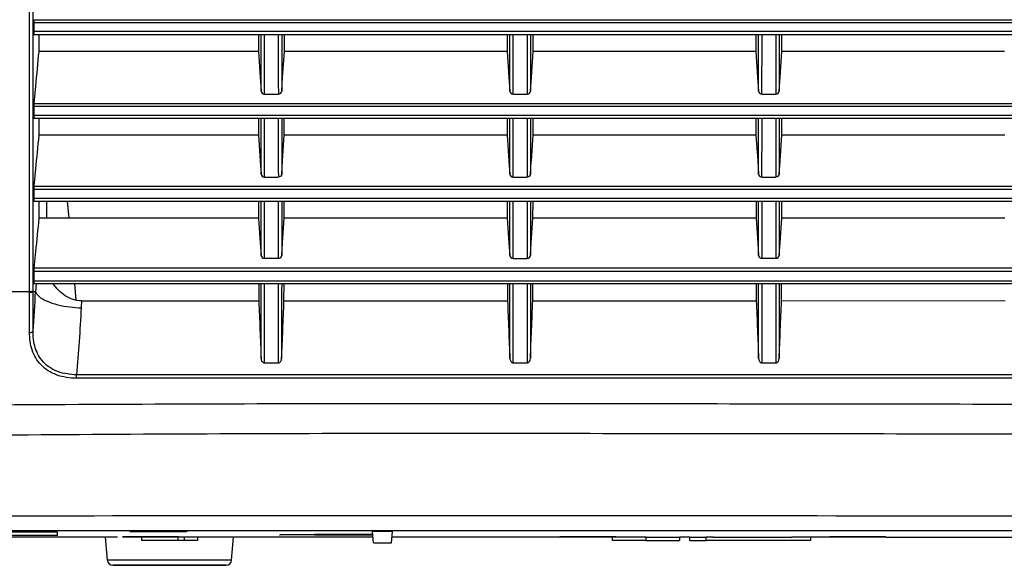
# Model space of a CAD drawing. Units: millimetres. Extents: x 0 to 1189, y 0 to 841.
# Drawn here: x 963 to 1051, y 405 to 453 of the extents above; entities that cross this region are included whole.
import ezdxf

# ---------------------------------------------------------------- set-up
doc = ezdxf.new("R2010")
doc.units = ezdxf.units.MM
doc.header["$LTSCALE"] = 65.395
doc.layers.add('V1_PLUS-BOTTDXF_CONTINUOUS_LINE', color=7, linetype='CONTINUOUS')

msp = doc.modelspace()

# ---------------------------------------------------------------- linework, layer by layer
at = {"layer": 'V1_PLUS-BOTTDXF_CONTINUOUS_LINE', "color": 7, "linetype": 'Continuous'}
for p, q in [((963.879, 451.857), (963.879, 459.484)), ((964.186, 451.857), (964.186, 459.484)), ((964.259, 453.169), (1091.137, 453.169)), ((964.249, 452.923), (1091.134, 452.923)), ((964.249, 452.923), (964.249, 452.112)), ((963.88, 444.382), (963.879, 451.857)), ((964.186, 444.382), (964.186, 451.857)), ((1091.128, 452.111), (964.249, 452.112)), ((964.694, 451.857), (964.695, 450.345)), ((984.287, 451.856), (984.288, 450.344)), ((984.529, 446.802), (984.529, 451.856)), ((986.365, 451.856), (986.365, 446.806)), ((986.605, 450.344), (986.607, 451.856)), ((1006.473, 451.856), (1006.474, 450.344)), ((1006.714, 446.806), (1006.714, 451.856)), ((1008.551, 451.856), (1008.55, 446.802)), ((1008.791, 450.344), (1008.793, 451.856)), ((1028.659, 451.856), (1028.66, 450.345)), ((1028.9, 446.81), (1028.9, 451.856)), ((1030.736, 451.856), (1030.736, 446.798)), ((1030.977, 450.345), (1030.979, 451.856)), ((984.288, 450.344), (964.695, 450.345)), ((984.288, 450.344), (984.444, 448.057)), ((986.45, 448.057), (986.605, 450.344)), ((1006.474, 450.344), (986.605, 450.344)), ((1006.474, 450.344), (1006.629, 448.057)), ((1008.636, 448.057), (1008.791, 450.344)), ((1028.66, 450.345), (1008.791, 450.344)), ((1028.66, 450.345), (1028.815, 448.057)), ((1030.821, 448.058), (1030.977, 450.345)), ((1050.846, 450.346), (1030.977, 450.345)), ((984.444, 448.057), (984.529, 446.802)), ((986.365, 446.806), (986.45, 448.057)), ((1006.629, 448.057), (1006.714, 446.806)), ((1008.55, 446.802), (1008.636, 448.057)), ((1028.815, 448.057), (1028.9, 446.81)), ((1030.736, 446.798), (1030.821, 448.058)), ((964.406, 447.257), (964.26, 445.713)), ((984.826, 446.54), (986.063, 446.54)), ((1007.016, 446.54), (1008.253, 446.54)), ((1029.205, 446.54), (1030.442, 446.54)), ((964.25, 445.458), (1091.001, 445.458)), ((964.25, 445.458), (964.25, 444.627)), ((964.26, 445.713), (1091.008, 445.713)), ((963.88, 436.998), (963.88, 444.382)), ((964.186, 436.999), (964.186, 444.382)), ((1090.974, 444.627), (964.25, 444.627)), ((964.698, 444.383), (964.7, 442.869)), ((984.292, 444.381), (984.293, 442.868)), ((984.53, 439.402), (984.529, 444.382)), ((986.365, 444.382), (986.364, 439.406)), ((986.6, 442.868), (986.601, 444.381)), ((1006.478, 444.381), (1006.479, 442.868)), ((1006.715, 439.406), (1006.715, 444.382)), ((1008.55, 444.382), (1008.55, 439.402)), ((1008.786, 442.868), (1008.787, 444.381)), ((1028.664, 444.381), (1028.665, 442.869)), ((1028.9, 439.41), (1028.9, 444.382)), ((1030.736, 444.382), (1030.735, 439.399)), ((1030.972, 442.869), (1030.973, 444.381)), ((984.293, 442.868), (964.7, 442.869)), ((984.293, 442.868), (984.446, 440.632)), ((986.448, 440.632), (986.6, 442.868)), ((1006.479, 442.868), (986.6, 442.868)), ((1006.479, 442.868), (1006.631, 440.632)), ((1008.634, 440.632), (1008.786, 442.868)), ((1028.665, 442.869), (1008.786, 442.868)), ((1028.665, 442.869), (1028.817, 440.632)), ((1030.819, 440.632), (1030.972, 442.869)), ((1050.851, 442.87), (1030.972, 442.869)), ((984.446, 440.632), (984.451, 440.559)), ((984.451, 440.559), (984.53, 439.402)), ((986.364, 439.406), (986.443, 440.562)), ((986.443, 440.562), (986.448, 440.632)), ((1006.631, 440.632), (1006.636, 440.562)), ((1006.636, 440.562), (1006.715, 439.406)), ((1008.55, 439.402), (1008.629, 440.559)), ((1008.629, 440.559), (1008.634, 440.632)), ((1028.817, 440.632), (1028.822, 440.564)), ((1028.822, 440.564), (1028.9, 439.41)), ((1030.735, 439.399), (1030.814, 440.557)), ((1030.814, 440.557), (1030.819, 440.632)), ((964.41, 439.874), (964.262, 438.348)), ((984.827, 439.147), (986.063, 439.147)), ((1007.016, 439.147), (1008.253, 439.147)), ((1029.206, 439.147), (1030.442, 439.147)), ((964.262, 438.348), (1090.703, 438.348)), ((964.25, 438.083), (1090.687, 438.082)), ((964.25, 438.083), (964.251, 437.233)), ((963.88, 429.654), (963.88, 436.998)), ((964.186, 429.655), (964.186, 436.999)), ((1090.639, 437.233), (964.251, 437.233)), ((964.707, 436.998), (964.709, 435.485)), ((965.427, 435.485), (965.427, 436.999)), ((967.247, 436.999), (967.379, 435.485)), ((984.299, 436.999), (984.302, 435.484)), ((984.53, 432.155), (984.53, 436.998)), ((984.827, 431.911), (984.826, 436.998)), ((986.063, 436.998), (986.062, 431.911)), ((986.364, 436.998), (986.364, 432.159)), ((986.591, 435.484), (986.594, 436.999)), ((1006.484, 436.998), (1006.487, 435.484)), ((1006.716, 432.151), (1006.715, 436.999)), ((1007.017, 431.903), (1007.017, 436.999)), ((1008.253, 436.998), (1008.252, 431.903)), ((1008.55, 436.999), (1008.549, 432.148)), ((1008.778, 435.484), (1008.781, 436.998)), ((1028.67, 436.998), (1028.673, 435.485)), ((1028.901, 432.157), (1028.9, 436.997)), ((1029.206, 431.906), (1029.206, 436.997)), ((1030.442, 436.997), (1030.441, 431.906)), ((1030.735, 436.997), (1030.735, 432.147)), ((1030.964, 435.485), (1030.967, 436.998)), ((984.302, 435.484), (964.709, 435.485)), ((984.302, 435.484), (984.452, 433.287)), ((986.441, 433.287), (986.591, 435.484)), ((1006.487, 435.484), (986.591, 435.484)), ((1006.487, 435.484), (1006.638, 433.287)), ((1008.627, 433.287), (1008.778, 435.484)), ((1028.673, 435.485), (1008.778, 435.484)), ((1028.673, 435.485), (1028.824, 433.287)), ((1030.813, 433.288), (1030.964, 435.485)), ((1050.859, 435.486), (1030.964, 435.485)), ((984.452, 433.287), (984.53, 432.155)), ((986.364, 432.159), (986.441, 433.287)), ((1006.638, 433.287), (1006.716, 432.151)), ((1008.549, 432.148), (1008.627, 433.287)), ((1028.824, 433.287), (1028.901, 432.157)), ((1030.735, 432.147), (1030.813, 433.288)), ((964.413, 432.511), (964.263, 431.022)), ((984.827, 431.911), (986.062, 431.912)), ((1007.017, 431.903), (1008.252, 431.903)), ((1029.206, 431.906), (1030.441, 431.906)), ((1090.069, 430.747), (964.251, 430.747)), ((964.251, 430.747), (964.251, 429.88)), ((1090.055, 431.022), (964.263, 431.022)), ((963.88, 428.954), (963.88, 429.654)), ((964.186, 429.023), (964.186, 429.655)), ((1090.069, 429.88), (964.251, 429.88)), ((964.455, 429.645), (964.417, 428.955)), ((967.89, 429.655), (968.018, 428.184)), ((984.319, 429.655), (984.325, 428.109)), ((984.53, 429.002), (984.53, 429.654)), ((984.828, 422.584), (984.827, 429.654)), ((986.364, 429.654), (986.363, 428.993)), ((986.568, 428.108), (986.574, 429.655)), ((1006.505, 429.654), (1006.511, 428.11)), ((1006.716, 428.532), (1006.716, 429.655)), ((1007.018, 422.583), (1007.017, 429.655)), ((1008.252, 429.655), (1008.251, 422.583)), ((1008.549, 429.655), (1008.549, 428.39)), ((1008.755, 428.11), (1008.761, 429.654)), ((1028.69, 429.654), (1028.696, 428.12)), ((1028.901, 428.119), (1028.901, 429.653)), ((1029.207, 422.583), (1029.206, 429.653)), ((1030.441, 429.653), (1030.44, 422.583)), ((1030.735, 429.653), (1030.734, 428.374)), ((1030.941, 428.123), (1030.947, 429.654)), ((930.777, 428.954), (963.88, 428.954)), ((963.879, 428.885), (963.881, 428.954)), ((964.186, 428.955), (964.186, 429.023)), ((964.186, 428.955), (964.417, 428.955)), ((964.188, 425.427), (964.186, 428.955)), ((984.531, 422.98), (984.53, 429.002)), ((986.363, 428.993), (986.363, 422.986)), ((968.517, 428.121), (968.482, 427.489)), ((968.517, 428.121), (984.325, 428.109)), ((986.568, 428.108), (1006.511, 428.11)), ((1006.716, 422.984), (1006.716, 428.532)), ((1008.549, 428.39), (1008.548, 422.978)), ((1008.755, 428.11), (1028.696, 428.12)), ((1028.901, 427.848), (1028.901, 428.119)), ((1028.902, 422.989), (1028.901, 427.848)), ((1030.734, 428.374), (1030.734, 428.122)), ((1030.734, 428.122), (1030.734, 422.974)), ((1030.941, 428.123), (1050.881, 428.157)), ((984.828, 422.584), (986.062, 422.584)), ((1007.018, 422.583), (1008.251, 422.583)), ((1029.207, 422.583), (1030.44, 422.583)), ((1090.113, 421.531), (968.053, 421.534)), ((1090.124, 421.217), (968.055, 421.217)), ((966.361, 407.518), (957.361, 407.518)), ((966.361, 407.218), (966.361, 407.518)), ((994.561, 406.553), (994.474, 407.553)), ((996.161, 406.553), (996.248, 407.553)), ((966.361, 407.218), (957.361, 407.218)), ((966.361, 407.053), (957.361, 407.053)), ((970.642, 407.053), (966.361, 407.053)), ((971.735, 407.057), (970.642, 407.055)), ((970.821, 405.01), (970.642, 407.055)), ((972.162, 407.081), (972.288, 407.082)), ((973.861, 407.068), (973.861, 406.768)), ((974.843, 406.768), (973.861, 406.768)), ((975.61, 406.768), (974.843, 406.768)), ((977.034, 406.768), (975.61, 406.768)), ((977.034, 407.082), (977.161, 407.081)), ((977.101, 407.069), (977.101, 406.769)), ((977.161, 406.769), (977.101, 406.769)), ((977.667, 407.069), (977.161, 407.069)), ((977.667, 406.769), (977.161, 406.769)), ((977.667, 407.068), (977.667, 407.069)), ((977.667, 407.069), (977.667, 406.769)), ((978.861, 407.068), (977.667, 407.068)), ((978.861, 406.768), (977.667, 406.768)), ((978.861, 407.068), (978.861, 407.068)), ((978.861, 407.068), (978.861, 406.768)), ((982.08, 407.055), (978.892, 407.058)), ((981.901, 405.01), (982.08, 407.055)), ((986.171, 407.053), (982.08, 407.053)), ((989.296, 407.053), (986.171, 407.053)), ((994.473, 407.283), (989.296, 407.29)), ((989.296, 407.267), (994.474, 407.273)), ((994.517, 407.053), (989.296, 407.053)), ((1011.172, 407.053), (996.205, 407.053)), ((1011.172, 407.081), (1011.298, 407.082)), ((1015.861, 406.759), (1015.861, 407.059)), ((1016.044, 406.759), (1015.861, 406.759)), ((1016.044, 407.082), (1016.171, 407.081)), ((1016.171, 406.759), (1016.044, 406.759)), ((1018.861, 407.059), (1016.171, 407.059)), ((1018.861, 406.759), (1016.171, 406.759)), ((1018.861, 406.761), (1018.861, 407.061)), ((1021.861, 406.758), (1021.861, 407.058)), ((1022.761, 407.053), (1021.861, 407.053)), ((1022.761, 406.754), (1022.761, 407.054)), ((1024.561, 407.055), (1024.23, 407.055)), ((1024.23, 406.755), (1024.23, 407.055)), ((1024.561, 406.755), (1024.23, 406.755)), ((1024.863, 407.055), (1024.561, 407.055)), ((1024.863, 406.755), (1024.561, 406.755)), ((1024.861, 407.058), (1028.361, 407.061)), ((1028.361, 406.755), (1024.863, 406.755)), ((1028.361, 407.061), (1031.861, 407.058)), ((1031.86, 406.755), (1028.361, 406.755)), ((1033.561, 407.055), (1031.86, 407.055)), ((1033.561, 406.755), (1031.86, 406.755)), ((1033.561, 406.755), (1033.561, 407.055)), ((1035.262, 407.053), (1033.561, 407.053)), ((1035.262, 407.08), (1035.376, 407.081)), ((1040.146, 407.081), (1040.26, 407.08)), ((1040.237, 407.054), (1040.566, 407.054)), ((1040.566, 407.054), (1046.361, 407.054)), ((1046.361, 407.054), (1054.582, 407.053)), ((994.561, 406.553), (995.361, 406.553)), ((995.361, 406.553), (996.161, 406.553)), ((974.649, 405.01), (970.821, 405.01)), ((976.361, 405.01), (974.649, 405.01)), ((978.073, 405.01), (976.361, 405.01)), ((981.901, 405.01), (978.073, 405.01)), ((974.82, 404.553), (971.319, 404.553)), ((971.371, 404.553), (974.803, 404.553)), ((974.803, 404.553), (976.361, 404.553)), ((976.361, 404.553), (974.82, 404.553)), ((977.902, 404.553), (976.361, 404.553)), ((976.361, 404.553), (977.919, 404.553)), ((981.403, 404.553), (977.902, 404.553)), ((977.919, 404.553), (981.352, 404.553)), ((981.352, 404.553), (981.403, 404.553))]:
    msp.add_line(p, q, dxfattribs=at)
for points in [[(964.272, 451.857), (1005.709, 451.857), (1048.466, 451.857), (1091.129, 451.857)], [(964.272, 444.382), (1004.987, 444.382), (1047.687, 444.382), (1090.965, 444.383)], [(964.272, 436.999), (1004.862, 436.999), (1047.448, 436.999), (1090.625, 436.999)], [(964.272, 429.655), (1004.75, 429.655), (1047.144, 429.655), (1090.052, 429.655)]]:
    msp.add_lwpolyline(points, dxfattribs=at)
for centre, radius, start, end in [((791.753, 438.4), 172.922, 355.69754, 356.86912), ((968.955, 438.982), 11.502, 262.63637, 267.6456), ((971.319, 405.053), 0.5, 185, 270), ((981.403, 405.053), 0.5, 270, 355)]:
    msp.add_arc(centre, radius, start, end, dxfattribs=at)
for centre, major_axis, ratio, start_param, end_param in [((972.288, 20407.053), (12.591, 20000), 0.33127, -3.139692, -3.139621), ((972.288, 20407.053), (12.591, 20000), 0.33127, -3.139621, -3.139477), ((977.034, 20407.053), (-12.591, 20000), 0.33127, -3.143708, -3.143565), ((977.034, 20407.053), (-12.591, 20000), 0.33127, -3.143565, -3.143493), ((1011.298, 20407.053), (12.591, 20000), 0.33127, -3.139692, -3.139621), ((1011.298, 20407.053), (12.591, 20000), 0.33127, -3.139621, -3.139477), ((1016.044, 20407.053), (-12.591, 20000), 0.33127, -3.143708, -3.143565), ((1016.044, 20407.053), (-12.591, 20000), 0.33127, -3.143565, -3.143493), ((1035.681, 20407.053), (20000, 0), 1, -1.571637, -1.571487), ((1035.681, 20407.053), (0, 20000.3), 1, -3.142434, -3.142284), ((1016.81, 20407.053), (20000, 0), 1, -1.570499, -1.570459), ((1016.81, 20407.053), (0, 20000.3), 1, -3.141295, -3.141255), ((1016.81, 20407.053), (20000, 0), 1, -1.570459, -1.570425), ((1016.81, 20407.053), (20000.3, 0), 1, -1.570459, -1.570425), ((1035.376, 20407.053), (11.559, 20000), 0.314484, -3.139755, -3.139679), ((1035.376, 20407.053), (11.559, 20000), 0.314484, -3.139679, -3.139527), ((1040.146, 20407.053), (-11.559, 20000), 0.314484, -3.143658, -3.143506), ((1040.146, 20407.053), (-11.559, 20000), 0.314484, -3.143506, -3.14343)]:
    msp.add_ellipse(centre, major_axis=major_axis, ratio=ratio, start_param=start_param, end_param=end_param, dxfattribs=at)
for points, knots in [([(964.259, 453.169), (964.257, 453.151), (964.251, 453.069), (964.249, 452.987), (964.249, 452.923)], [0, 0, 0, 0, 0.21824, 1, 1, 1, 1]), ([(964.249, 452.112), (964.249, 452.078), (964.251, 452.019), (964.254, 451.935), (964.262, 451.893), (964.265, 451.857), (964.272, 451.857)], [0, 0, 0, 0, 0.389565, 0.709329, 0.919615, 1, 1, 1, 1]), ([(984.529, 446.802), (984.533, 446.737), (984.599, 446.596), (984.749, 446.54), (984.826, 446.54)], [0, 0, 0, 0, 0.454169, 1, 1, 1, 1]), ([(986.063, 446.54), (986.142, 446.54), (986.293, 446.597), (986.36, 446.741), (986.365, 446.806)], [0, 0, 0, 0, 0.545863, 1, 1, 1, 1]), ([(1006.714, 446.806), (1006.719, 446.741), (1006.786, 446.597), (1006.938, 446.54), (1007.016, 446.54)], [0, 0, 0, 0, 0.454136, 1, 1, 1, 1]), ([(1008.253, 446.54), (1008.331, 446.54), (1008.48, 446.596), (1008.546, 446.737), (1008.55, 446.802)], [0, 0, 0, 0, 0.545831, 1, 1, 1, 1]), ([(1028.9, 446.81), (1028.904, 446.744), (1028.973, 446.599), (1029.126, 446.54), (1029.205, 446.54)], [0, 0, 0, 0, 0.454137, 1, 1, 1, 1]), ([(1030.442, 446.54), (1030.519, 446.54), (1030.666, 446.595), (1030.731, 446.735), (1030.736, 446.798)], [0, 0, 0, 0, 0.545776, 1, 1, 1, 1]), ([(964.26, 445.713), (964.258, 445.695), (964.252, 445.61), (964.25, 445.524), (964.25, 445.458)], [0, 0, 0, 0, 0.218833, 1, 1, 1, 1]), ([(964.25, 444.627), (964.25, 444.568), (964.249, 444.484), (964.261, 444.417), (964.265, 444.382), (964.272, 444.382)], [0, 0, 0, 0, 0.710879, 0.919962, 1, 1, 1, 1]), ([(984.53, 439.402), (984.534, 439.339), (984.602, 439.199), (984.75, 439.147), (984.827, 439.147)], [0, 0, 0, 0, 0.453564, 1, 1, 1, 1]), ([(986.364, 439.406), (986.36, 439.342), (986.29, 439.201), (986.14, 439.147), (986.063, 439.147)], [0, 0, 0, 0, 0.453559, 1, 1, 1, 1]), ([(1006.715, 439.406), (1006.719, 439.342), (1006.789, 439.201), (1006.938, 439.147), (1007.016, 439.147)], [0, 0, 0, 0, 0.453563, 1, 1, 1, 1]), ([(1008.55, 439.402), (1008.546, 439.339), (1008.477, 439.199), (1008.33, 439.147), (1008.253, 439.147)], [0, 0, 0, 0, 0.453568, 1, 1, 1, 1]), ([(1028.9, 439.41), (1028.905, 439.345), (1028.976, 439.202), (1029.127, 439.147), (1029.206, 439.147)], [0, 0, 0, 0, 0.453585, 1, 1, 1, 1]), ([(1030.735, 439.399), (1030.731, 439.336), (1030.664, 439.198), (1030.518, 439.147), (1030.442, 439.147)], [0, 0, 0, 0, 0.453598, 1, 1, 1, 1]), ([(964.262, 438.348), (964.26, 438.329), (964.253, 438.24), (964.25, 438.152), (964.25, 438.083)], [0, 0, 0, 0, 0.219044, 1, 1, 1, 1]), ([(964.251, 437.233), (964.251, 437.177), (964.25, 437.096), (964.261, 437.031), (964.265, 436.999), (964.272, 436.999)], [0, 0, 0, 0, 0.712355, 0.920273, 1, 1, 1, 1]), ([(984.53, 432.155), (984.534, 432.093), (984.607, 431.958), (984.752, 431.911), (984.827, 431.911)], [0, 0, 0, 0, 0.452552, 1, 1, 1, 1]), ([(986.062, 431.911), (986.139, 431.911), (986.286, 431.959), (986.359, 432.096), (986.364, 432.159)], [0, 0, 0, 0, 0.547397, 1, 1, 1, 1]), ([(1006.716, 432.151), (1006.72, 432.088), (1006.794, 431.951), (1006.941, 431.903), (1007.017, 431.903)], [0, 0, 0, 0, 0.452593, 1, 1, 1, 1]), ([(1008.252, 431.903), (1008.327, 431.903), (1008.472, 431.95), (1008.545, 432.085), (1008.549, 432.148)], [0, 0, 0, 0, 0.547453, 1, 1, 1, 1]), ([(1028.901, 432.157), (1028.905, 432.094), (1028.98, 431.955), (1029.129, 431.906), (1029.206, 431.906)], [0, 0, 0, 0, 0.452669, 1, 1, 1, 1]), ([(1030.441, 431.906), (1030.516, 431.906), (1030.659, 431.952), (1030.731, 432.086), (1030.735, 432.147)], [0, 0, 0, 0, 0.547458, 1, 1, 1, 1]), ([(964.263, 431.022), (964.261, 431.002), (964.254, 430.911), (964.251, 430.819), (964.251, 430.747)], [0, 0, 0, 0, 0.219332, 1, 1, 1, 1]), ([(964.251, 429.88), (964.251, 429.826), (964.251, 429.748), (964.262, 429.686), (964.266, 429.655), (964.272, 429.655)], [0, 0, 0, 0, 0.713818, 0.920587, 1, 1, 1, 1]), ([(968.517, 428.121), (968.008, 428.121), (966.984, 428.47), (966.279, 429.233), (965.991, 429.648)], [0, 0, 0, 0, 0.501688, 1, 1, 1, 1]), ([(986.062, 429.654), (986.062, 429.059), (986.062, 426.702), (986.061, 424.346), (986.062, 422.584)], [0, 0, 0, 0, 0.252482, 1, 1, 1, 1]), ([(963.88, 428.954), (963.949, 428.953), (964.043, 428.964), (964.174, 428.988), (964.186, 429.023)], [0, 0, 0, 0, 0.651598, 1, 1, 1, 1]), ([(963.88, 428.885), (963.949, 428.885), (964.043, 428.895), (964.174, 428.92), (964.186, 428.955)], [0, 0, 0, 0, 0.65119, 1, 1, 1, 1]), ([(963.883, 425.305), (963.882, 425.594), (963.881, 426.787), (963.881, 427.981), (963.88, 428.885)], [0, 0, 0, 0, 0.242273, 1, 1, 1, 1]), ([(964.417, 428.955), (964.454, 428.785), (964.749, 428.428), (965.771, 427.881), (966.757, 427.668), (967.48, 427.575)], [0, 0, 0, 0, 0.149959, 0.370695, 1, 1, 1, 1]), ([(963.883, 425.305), (963.952, 425.304), (964.061, 425.315), (964.179, 425.384), (964.188, 425.427)], [0, 0, 0, 0, 0.611134, 1, 1, 1, 1]), ([(968.055, 421.217), (967.458, 421.217), (966.3, 421.395), (964.828, 422.289), (964.006, 423.721), (963.883, 424.777), (963.883, 425.305)], [0, 0, 0, 0, 0.272843, 0.523584, 0.758853, 1, 1, 1, 1]), ([(968.053, 421.534), (967.496, 421.531), (966.411, 421.695), (965.037, 422.553), (964.292, 423.924), (964.186, 424.925), (964.188, 425.427)], [0, 0, 0, 0, 0.27023, 0.519918, 0.756563, 1, 1, 1, 1]), ([(984.531, 422.98), (984.534, 422.892), (984.572, 422.715), (984.74, 422.584), (984.828, 422.584)], [0, 0, 0, 0, 0.498403, 1, 1, 1, 1]), ([(986.062, 422.584), (986.151, 422.584), (986.321, 422.717), (986.359, 422.897), (986.363, 422.986)], [0, 0, 0, 0, 0.501746, 1, 1, 1, 1]), ([(1006.716, 422.984), (1006.72, 422.895), (1006.759, 422.715), (1006.928, 422.583), (1007.018, 422.583)], [0, 0, 0, 0, 0.498166, 1, 1, 1, 1]), ([(1008.251, 422.583), (1008.34, 422.583), (1008.507, 422.713), (1008.545, 422.89), (1008.548, 422.978)], [0, 0, 0, 0, 0.501592, 1, 1, 1, 1]), ([(1028.902, 422.989), (1028.905, 422.899), (1028.945, 422.717), (1029.116, 422.583), (1029.207, 422.583)], [0, 0, 0, 0, 0.498065, 1, 1, 1, 1]), ([(1030.44, 422.583), (1030.527, 422.583), (1030.694, 422.711), (1030.731, 422.887), (1030.734, 422.974)], [0, 0, 0, 0, 0.501386, 1, 1, 1, 1]), ([(968.055, 421.217), (968.055, 421.239), (968.053, 421.345), (968.053, 421.451), (968.054, 421.534)], [0, 0, 0, 0, 0.214342, 1, 1, 1, 1]), ([(1090.124, 418.8), (1077.981, 418.834), (1053.684, 418.892), (1017.231, 418.938), (980.771, 418.962), (956.465, 418.8), (944.316, 418.734)], [0, 0, 0, 0, 0.249853, 0.499902, 0.750019, 1, 1, 1, 1]), ([(1090.124, 416.158), (1077.991, 416.188), (1053.714, 416.24), (1017.291, 416.28), (986.931, 416.311), (962.646, 416.154), (950.508, 416.078), (944.44, 416.04)], [0, 0, 0, 0, 0.249859, 0.499912, 0.75003, 0.875045, 1, 1, 1, 1]), ([(1090.124, 408.929), (1076.972, 408.935), (1028.537, 408.951), (980.102, 408.951), (944.819, 408.939)], [0, 0, 0, 0, 0.271533, 1, 1, 1, 1]), ([(1090.018, 407.611), (1078.345, 407.615), (1031.626, 407.631), (984.906, 407.634), (949.86, 407.622)], [0, 0, 0, 0, 0.24985, 1, 1, 1, 1]), ([(972.836, 407.553), (972.849, 407.565), (972.894, 407.551), (972.956, 407.561), (973.084, 407.559), (973.294, 407.564), (973.605, 407.565), (973.982, 407.568), (974.575, 407.57), (975.04, 407.571), (975.361, 407.571)], [0, 0, 0, 0, 0.02043, 0.044728, 0.078108, 0.170931, 0.295426, 0.446664, 0.618993, 1, 1, 1, 1]), ([(975.361, 407.571), (975.682, 407.571), (976.148, 407.57), (976.741, 407.568), (977.117, 407.565), (977.428, 407.564), (977.638, 407.559), (977.767, 407.561), (977.828, 407.551), (977.874, 407.565), (977.886, 407.553)], [0, 0, 0, 0, 0.381048, 0.5534, 0.704587, 0.828993, 0.921837, 0.955269, 0.979607, 1, 1, 1, 1]), ([(977.886, 407.553), (977.896, 407.542), (977.821, 407.554), (977.78, 407.545), (977.643, 407.547), (977.443, 407.542), (977.129, 407.54), (976.752, 407.538), (976.154, 407.536), (975.684, 407.535), (975.361, 407.535)], [0, 0, 0, 0, 0.018029, 0.041409, 0.074069, 0.166028, 0.290437, 0.442265, 0.615732, 1, 1, 1, 1]), ([(995.361, 407.559), (995.248, 407.559), (995.083, 407.559), (994.874, 407.558), (994.74, 407.558), (994.635, 407.555), (994.546, 407.56), (994.51, 407.548), (994.473, 407.558), (994.474, 407.553)], [0, 0, 0, 0, 0.382741, 0.555951, 0.707444, 0.83166, 0.923972, 0.980929, 1, 1, 1, 1]), ([(996.248, 407.553), (996.249, 407.558), (996.212, 407.548), (996.176, 407.56), (996.087, 407.555), (995.982, 407.558), (995.848, 407.558), (995.639, 407.559), (995.474, 407.559), (995.361, 407.559)], [0, 0, 0, 0, 0.019071, 0.076028, 0.16834, 0.292555, 0.444049, 0.61726, 1, 1, 1, 1]), ([(972.952, 407.078), (972.84, 407.078), (972.646, 407.079), (972.419, 407.077), (972.288, 407.081), (972.218, 407.076), (972.189, 407.086), (972.161, 407.076), (972.161, 407.081)], [0, 0, 0, 0, 0.423421, 0.739163, 0.852376, 0.934113, 0.983479, 1, 1, 1, 1]), ([(974.662, 407.077), (974.506, 407.077), (973.936, 407.077), (973.366, 407.077), (972.952, 407.078)], [0, 0, 0, 0, 0.273585, 1, 1, 1, 1]), ([(973.712, 407.09), (973.833, 407.091), (974.466, 407.091), (975.098, 407.093), (975.61, 407.09)], [0, 0, 0, 0, 0.191204, 1, 1, 1, 1]), ([(976.371, 407.078), (976.247, 407.078), (975.677, 407.077), (975.108, 407.077), (974.662, 407.077)], [0, 0, 0, 0, 0.217284, 1, 1, 1, 1]), ([(977.161, 407.081), (977.161, 407.076), (977.133, 407.086), (977.105, 407.076), (977.035, 407.081), (976.903, 407.077), (976.676, 407.079), (976.483, 407.078), (976.371, 407.078)], [0, 0, 0, 0, 0.016465, 0.065745, 0.147454, 0.26065, 0.576378, 1, 1, 1, 1]), ([(986.171, 407.278), (986.171, 407.284), (986.205, 407.274), (986.241, 407.285), (986.327, 407.281), (986.434, 407.284), (986.575, 407.285), (986.813, 407.287), (987.166, 407.288), (987.644, 407.289), (988.362, 407.29), (988.92, 407.29), (989.296, 407.29)], [0, 0, 0, 0, 0.00518, 0.020525, 0.045926, 0.081338, 0.126346, 0.180169, 0.309883, 0.464775, 0.638999, 1, 1, 1, 1]), ([(1011.962, 407.078), (1011.85, 407.078), (1011.656, 407.079), (1011.429, 407.077), (1011.298, 407.081), (1011.228, 407.076), (1011.199, 407.086), (1011.171, 407.076), (1011.171, 407.081)], [0, 0, 0, 0, 0.423421, 0.739163, 0.852376, 0.934113, 0.983479, 1, 1, 1, 1]), ([(1013.672, 407.077), (1013.516, 407.077), (1012.946, 407.077), (1012.376, 407.077), (1011.962, 407.078)], [0, 0, 0, 0, 0.273585, 1, 1, 1, 1]), ([(1012.722, 407.09), (1012.843, 407.091), (1013.476, 407.091), (1014.108, 407.093), (1014.62, 407.09)], [0, 0, 0, 0, 0.191204, 1, 1, 1, 1]), ([(1015.381, 407.078), (1015.257, 407.078), (1014.687, 407.077), (1014.118, 407.077), (1013.672, 407.077)], [0, 0, 0, 0, 0.217284, 1, 1, 1, 1]), ([(1016.171, 407.081), (1016.171, 407.076), (1016.143, 407.086), (1016.115, 407.076), (1016.045, 407.081), (1015.913, 407.077), (1015.686, 407.079), (1015.493, 407.078), (1015.381, 407.078)], [0, 0, 0, 0, 0.016465, 0.065745, 0.147454, 0.26065, 0.576378, 1, 1, 1, 1]), ([(1036.063, 407.077), (1035.95, 407.077), (1035.753, 407.078), (1035.523, 407.076), (1035.39, 407.08), (1035.319, 407.075), (1035.289, 407.085), (1035.261, 407.075), (1035.261, 407.08)], [0, 0, 0, 0, 0.423202, 0.738998, 0.852269, 0.934064, 0.983473, 1, 1, 1, 1]), ([(1037.762, 407.076), (1037.607, 407.076), (1037.041, 407.076), (1036.474, 407.076), (1036.063, 407.077)], [0, 0, 0, 0, 0.273182, 1, 1, 1, 1]), ([(1036.807, 407.089), (1036.927, 407.09), (1037.563, 407.09), (1038.199, 407.092), (1038.715, 407.089)], [0, 0, 0, 0, 0.188642, 1, 1, 1, 1]), ([(1039.46, 407.077), (1039.337, 407.077), (1038.771, 407.076), (1038.204, 407.076), (1037.762, 407.076)], [0, 0, 0, 0, 0.217832, 1, 1, 1, 1]), ([(1040.261, 407.08), (1040.261, 407.075), (1040.233, 407.085), (1040.204, 407.075), (1040.133, 407.08), (1040, 407.076), (1039.77, 407.078), (1039.573, 407.077), (1039.46, 407.077)], [0, 0, 0, 0, 0.016471, 0.065789, 0.147547, 0.260801, 0.576586, 1, 1, 1, 1])]:
    msp.add_open_spline(points, degree=3, knots=knots, dxfattribs=at)
for points in [[(984.83, 446.54), (984.827, 448.312), (984.825, 450.084), (984.823, 451.857)], [(986.061, 451.857), (986.063, 450.084), (986.065, 448.312), (986.067, 446.54)], [(1007.012, 446.54), (1007.014, 448.312), (1007.017, 450.084), (1007.019, 451.857)], [(1008.256, 451.857), (1008.254, 450.084), (1008.252, 448.312), (1008.249, 446.54)], [(1029.195, 446.54), (1029.201, 448.312), (1029.207, 450.084), (1029.212, 451.856)], [(1030.45, 451.856), (1030.445, 450.084), (1030.439, 448.312), (1030.432, 446.54)], [(964.695, 450.345), (964.599, 449.316), (964.503, 448.286), (964.406, 447.257)], [(984.831, 439.147), (984.828, 440.892), (984.825, 442.637), (984.823, 444.382)], [(986.06, 444.382), (986.062, 442.637), (986.065, 440.892), (986.067, 439.147)], [(1007.012, 439.147), (1007.014, 440.892), (1007.017, 442.637), (1007.019, 444.382)], [(1008.257, 444.382), (1008.254, 442.637), (1008.251, 440.892), (1008.248, 439.147)], [(1029.194, 439.147), (1029.201, 440.892), (1029.208, 442.637), (1029.215, 444.382)], [(1030.452, 444.382), (1030.445, 442.637), (1030.437, 440.892), (1030.43, 439.147)], [(964.7, 442.869), (964.604, 441.871), (964.507, 440.873), (964.41, 439.874)], [(964.709, 435.485), (964.611, 434.494), (964.512, 433.502), (964.413, 432.511)], [(984.325, 428.109), (984.393, 426.399), (984.462, 424.69), (984.531, 422.98)], [(986.363, 422.986), (986.432, 424.693), (986.501, 426.401), (986.568, 428.108)], [(1006.511, 428.11), (1006.579, 426.401), (1006.647, 424.693), (1006.716, 422.984)], [(1008.548, 422.978), (1008.618, 424.689), (1008.686, 426.399), (1008.755, 428.11)], [(1028.696, 428.12), (1028.764, 426.41), (1028.833, 424.7), (1028.902, 422.989)], [(1030.734, 422.974), (1030.804, 424.69), (1030.872, 426.407), (1030.941, 428.123)], [(968.482, 427.489), (968.373, 425.502), (968.24, 423.516), (968.053, 421.534)]]:
    msp.add_open_spline(points, degree=3, dxfattribs=at)

doc.saveas('drawing.dxf')
